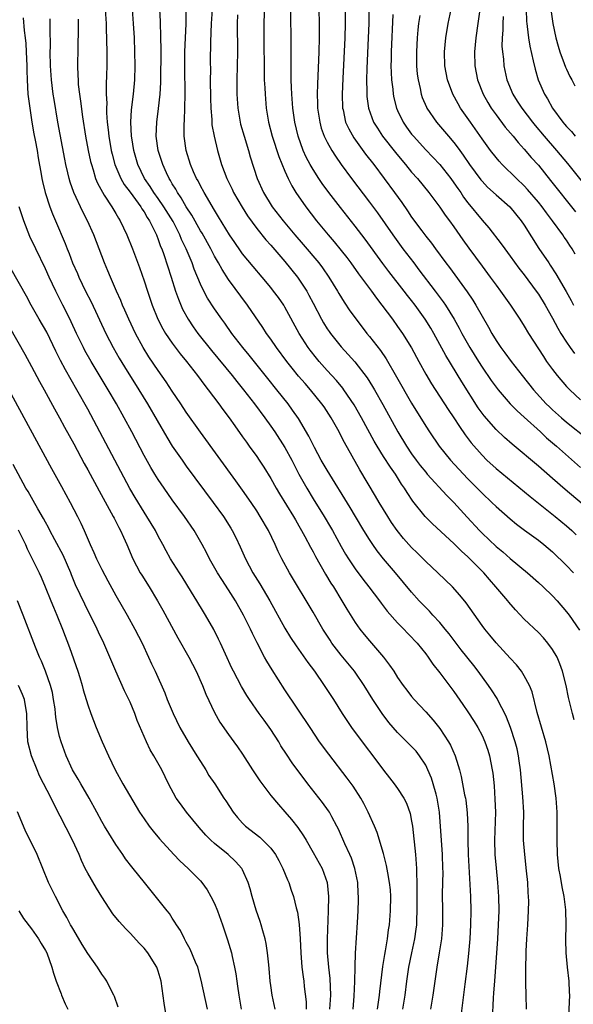
# Model space of a CAD drawing. Units: inches. Extents: x 2613000 to 2616000, y 1482000 to 1485000.
# Drawn here: x 2613783 to 2613862, y 1482860 to 1483000 of the extents above; entities that cross this region are included whole.
import ezdxf

# ---------------------------------------------------------------- set-up
doc = ezdxf.new("R2010")
doc.units = ezdxf.units.IN
doc.header["$MEASUREMENT"] = 0
doc.layers.add('LD26131482_2ft', color=6, linetype='Continuous')

msp = doc.modelspace()

# ---------------------------------------------------------------- linework, layer by layer
at = {"layer": 'LD26131482_2ft'}
for points, elevation in [([(2613818.08, 1483001.92), (2613818.03, 1482999), (2613818.03, 1482997), (2613818.04, 1482992.04), (2613818.07, 1482991), (2613818.14, 1482989.86), (2613818.18, 1482989), (2613818.36, 1482987), (2613818.67, 1482985), (2613819.18, 1482983), (2613820.14, 1482980.14), (2613821, 1482978.05), (2613821.46, 1482977), (2613821.97, 1482975.97), (2613822.57, 1482975), (2613823.97, 1482973), (2613825.48, 1482971), (2613827.13, 1482969), (2613828, 1482968), (2613829, 1482966.79), (2613829.79, 1482965.79), (2613830.37, 1482965), (2613831.46, 1482963.46), (2613833.28, 1482961), (2613833.99, 1482959.99), (2613834.77, 1482959), (2613836.27, 1482957), (2613837, 1482956), (2613837.71, 1482955), (2613838.97, 1482952.97), (2613840.02, 1482951), (2613841, 1482949.23), (2613841.84, 1482947.84), (2613844.21, 1482944.21), (2613845, 1482943.02), (2613845.79, 1482941.79), (2613846.61, 1482940.61), (2613847.47, 1482939.47), (2613849, 1482937.69), (2613849.69, 1482937), (2613851, 1482935.79), (2613855.84, 1482931.84), (2613857, 1482930.9), (2613859.4, 1482929), (2613861, 1482927.68), (2613861.76, 1482927), (2613862.38, 1482926.38)], 9982), ([(2613832.89, 1483003), (2613832.9, 1482999), (2613832.84, 1482997), (2613832.62, 1482992.62), (2613832.59, 1482991), (2613832.64, 1482989.36), (2613832.64, 1482989), (2613832.66, 1482988.66), (2613832.89, 1482987), (2613833.6, 1482985), (2613834.13, 1482984.13), (2613834.86, 1482983), (2613836.69, 1482980.69), (2613837.6, 1482979.6), (2613838.12, 1482979), (2613839, 1482977.92), (2613839.82, 1482977), (2613841.44, 1482975), (2613843, 1482972.95), (2613843.78, 1482971.79), (2613844.38, 1482971), (2613845, 1482970.15), (2613846.29, 1482968.29), (2613847.13, 1482967.13), (2613849, 1482964.54), (2613850.16, 1482963), (2613851, 1482961.83), (2613851.62, 1482961), (2613853.05, 1482959), (2613854.38, 1482957), (2613855, 1482956.02), (2613855.61, 1482955), (2613857.71, 1482951.71), (2613858.18, 1482951), (2613859, 1482949.87), (2613859.69, 1482949), (2613861, 1482947.48), (2613861.47, 1482947), (2613863, 1482945.56)], 9974), ([(2613795.46, 1483001), (2613795.6, 1482999), (2613795.63, 1482998.37), (2613795.7, 1482995), (2613795.69, 1482993), (2613795.67, 1482991.67), (2613795.62, 1482990.38), (2613795.63, 1482989), (2613795.69, 1482987.69), (2613795.66, 1482987), (2613795.67, 1482986.33), (2613795.76, 1482985), (2613795.9, 1482983.9), (2613795.99, 1482983), (2613796.34, 1482981), (2613796.46, 1482980.46), (2613796.84, 1482979), (2613797.7, 1482977), (2613798.17, 1482976.17), (2613799, 1482975.08), (2613800.52, 1482973), (2613800.69, 1482972.69), (2613801, 1482972.26), (2613801.46, 1482971.46), (2613801.78, 1482971), (2613802.53, 1482969.47), (2613802.74, 1482969), (2613803, 1482968.35), (2613803.35, 1482967.35), (2613803.5, 1482967), (2613803.8, 1482966.2), (2613804.85, 1482963), (2613805.48, 1482961), (2613805.87, 1482959.87), (2613806.46, 1482958.46), (2613807.25, 1482957), (2613807.95, 1482955.95), (2613808.63, 1482955), (2613810.56, 1482952.56), (2613813.51, 1482949), (2613814.17, 1482948.17), (2613815.14, 1482947), (2613816.7, 1482945), (2613818.17, 1482943), (2613819, 1482941.84), (2613819.58, 1482941), (2613821, 1482938.81), (2613821.97, 1482937), (2613823, 1482935), (2613824.1, 1482933), (2613825, 1482931.5), (2613826.56, 1482929), (2613827.47, 1482927.47), (2613827.74, 1482927), (2613829, 1482924.73), (2613829.63, 1482923.63), (2613830.03, 1482923), (2613831, 1482921.55), (2613832.09, 1482920.09), (2613832.92, 1482919), (2613834.42, 1482917), (2613834.66, 1482916.66), (2613835.53, 1482915.53), (2613837, 1482913.89), (2613837.89, 1482913), (2613838.43, 1482912.43), (2613839, 1482911.85), (2613839.4, 1482911.4), (2613839.79, 1482911), (2613841, 1482909.47), (2613841.34, 1482909), (2613842.01, 1482908.01), (2613843, 1482906.78), (2613845, 1482904.15), (2613846.29, 1482902.29), (2613847, 1482901.25), (2613847.88, 1482899.88), (2613848.4, 1482899), (2613849, 1482897.88), (2613849.41, 1482897), (2613849.82, 1482895.82), (2613850.07, 1482895), (2613850.46, 1482893), (2613850.53, 1482892.53), (2613850.72, 1482890.72), (2613850.84, 1482888.84), (2613850.89, 1482887), (2613850.76, 1482883), (2613850.82, 1482881), (2613851, 1482879.06), (2613851.22, 1482877), (2613851.34, 1482875), (2613851.37, 1482873), (2613851.3, 1482871), (2613851.2, 1482869), (2613850.75, 1482863), (2613850.65, 1482861.35), (2613850.58, 1482860.58), (2613850.44, 1482857.56)], 9994), ([(2613855.31, 1482859), (2613855.25, 1482861), (2613855.23, 1482862.77), (2613855.21, 1482863.21), (2613855.22, 1482865), (2613855.26, 1482866.74), (2613855.26, 1482867.26), (2613855.36, 1482869), (2613855.51, 1482871), (2613855.62, 1482873), (2613855.63, 1482874.37), (2613855.62, 1482875), (2613855.57, 1482875.57), (2613855.5, 1482877), (2613855.34, 1482878.66), (2613855.06, 1482881), (2613854.88, 1482883), (2613854.87, 1482884.87), (2613854.92, 1482887), (2613854.81, 1482889.19), (2613854.45, 1482893), (2613854.29, 1482894.29), (2613854.18, 1482895), (2613853.98, 1482895.98), (2613853.71, 1482897), (2613853.03, 1482899.03), (2613852.48, 1482900.48), (2613852.22, 1482901), (2613851.38, 1482902.62), (2613851.13, 1482903.13), (2613850.35, 1482904.35), (2613849.9, 1482905), (2613848.44, 1482907), (2613847.82, 1482907.82), (2613846.04, 1482910.04), (2613844.32, 1482912.32), (2613843.77, 1482913), (2613843, 1482913.93), (2613842, 1482915), (2613841.53, 1482915.53), (2613841, 1482916.05), (2613840.09, 1482917), (2613839, 1482918.22), (2613836.69, 1482921), (2613835, 1482923), (2613834.11, 1482924.11), (2613833.48, 1482925), (2613833, 1482925.73), (2613832.22, 1482927), (2613831.03, 1482929), (2613830.26, 1482930.26), (2613827, 1482935.55), (2613826.17, 1482937), (2613825.19, 1482938.81), (2613825, 1482939.17), (2613824.41, 1482940.41), (2613822.92, 1482942.92), (2613822.1, 1482944.1), (2613821.45, 1482945), (2613819.87, 1482947), (2613818.58, 1482948.58), (2613815.91, 1482951.91), (2613815.02, 1482953), (2613813.48, 1482955), (2613812.45, 1482956.45), (2613812.04, 1482957), (2613811, 1482958.48), (2613810.01, 1482960.01), (2613809.48, 1482961), (2613809, 1482962), (2613808.13, 1482964.13), (2613807.84, 1482965), (2613807, 1482967), (2613806.33, 1482968.33), (2613806.07, 1482969), (2613805.11, 1482970.89), (2613803.82, 1482973), (2613803, 1482974.17), (2613802.39, 1482975), (2613801.86, 1482975.86), (2613801.08, 1482977), (2613800.12, 1482979), (2613799.54, 1482981), (2613799.24, 1482982.76), (2613799.2, 1482983), (2613799.11, 1482985), (2613799.23, 1482986.77), (2613799.5, 1482989), (2613799.68, 1482991), (2613799.73, 1482993), (2613799.7, 1482995), (2613799.62, 1482997), (2613799.51, 1482999), (2613799.35, 1483001)], 9992), ([(2613861.28, 1482857), (2613861.46, 1482861), (2613861.43, 1482861.43), (2613861.37, 1482863), (2613861.14, 1482865), (2613860.93, 1482867), (2613860.88, 1482868.88), (2613860.94, 1482871), (2613860.9, 1482873.1), (2613860.66, 1482875), (2613860.37, 1482876.37), (2613860.14, 1482877.86), (2613859.93, 1482879), (2613859.73, 1482881), (2613859.66, 1482883), (2613859.66, 1482887), (2613859.63, 1482887.64), (2613859.53, 1482889), (2613859.24, 1482891), (2613858.53, 1482895), (2613858.08, 1482897), (2613856.85, 1482901.15), (2613856.11, 1482904.11), (2613855.73, 1482905), (2613855, 1482906.38), (2613854.59, 1482907), (2613853.9, 1482907.9), (2613853, 1482908.87), (2613851, 1482911.07), (2613850.13, 1482912.13), (2613849.38, 1482913), (2613849, 1482913.49), (2613846.74, 1482916.74), (2613845.84, 1482917.84), (2613844.79, 1482919), (2613842.73, 1482921), (2613841, 1482922.61), (2613839.81, 1482923.81), (2613839, 1482924.58), (2613837.86, 1482925.86), (2613836.93, 1482927), (2613836.15, 1482928.15), (2613835.61, 1482929), (2613834.41, 1482931), (2613833.89, 1482931.89), (2613831.64, 1482935.63), (2613829.48, 1482939.48), (2613829, 1482940.42), (2613828.69, 1482941), (2613827.58, 1482943), (2613826.56, 1482944.56), (2613826.26, 1482945), (2613824.63, 1482947), (2613823.86, 1482947.86), (2613822.94, 1482948.94), (2613822.04, 1482950.04), (2613821.28, 1482951), (2613819.79, 1482953), (2613819, 1482954.16), (2613818.39, 1482955), (2613817.85, 1482955.85), (2613815.7, 1482959), (2613813, 1482962.67), (2613812.07, 1482964.07), (2613811.58, 1482965), (2613811, 1482965.97), (2613810.47, 1482967), (2613809.23, 1482969.23), (2613809, 1482969.58), (2613807.78, 1482971.78), (2613807, 1482972.97), (2613806.27, 1482974.27), (2613805.74, 1482975), (2613805.49, 1482975.49), (2613805, 1482976.26), (2613804.74, 1482976.74), (2613804.56, 1482977), (2613804.17, 1482977.83), (2613803.65, 1482979), (2613803.02, 1482981), (2613802.73, 1482983), (2613802.79, 1482985), (2613803.06, 1482986.94), (2613803.28, 1482989), (2613803.36, 1482990.64), (2613803.41, 1482995.41), (2613803.4, 1482997), (2613803.34, 1482999.34), (2613803.23, 1483001)], 9990), ([(2613862.1, 1482900.1), (2613861.83, 1482901), (2613861.29, 1482903.29), (2613860.96, 1482905), (2613860.45, 1482907), (2613860.05, 1482908.05), (2613859.65, 1482909), (2613859, 1482910.12), (2613858.37, 1482911), (2613857.74, 1482911.74), (2613857, 1482912.51), (2613855, 1482914.41), (2613853.74, 1482915.74), (2613852.8, 1482916.8), (2613852.65, 1482917), (2613850.97, 1482919), (2613850.05, 1482920.05), (2613849.27, 1482921), (2613847, 1482923.28), (2613846.08, 1482924.08), (2613845, 1482925.17), (2613841.95, 1482927.95), (2613840.94, 1482929), (2613839.19, 1482931.19), (2613838.38, 1482932.38), (2613838.01, 1482933), (2613837.58, 1482933.58), (2613836.69, 1482935), (2613835.98, 1482935.98), (2613835, 1482937.53), (2613834.09, 1482939), (2613833.69, 1482939.69), (2613831.89, 1482943), (2613830.83, 1482944.83), (2613829.36, 1482947), (2613829.21, 1482947.21), (2613828.31, 1482948.31), (2613827, 1482949.74), (2613825.89, 1482951), (2613825.49, 1482951.49), (2613824.6, 1482952.6), (2613824.31, 1482953), (2613823.03, 1482955), (2613821, 1482958.72), (2613820.83, 1482959), (2613820.08, 1482960.08), (2613819.4, 1482961), (2613819, 1482961.5), (2613817.76, 1482963), (2613816.49, 1482964.49), (2613815, 1482966.32), (2613814.71, 1482966.71), (2613813.89, 1482967.89), (2613813.13, 1482969), (2613811.58, 1482971.58), (2613811, 1482972.49), (2613809.51, 1482975), (2613809, 1482975.96), (2613808.66, 1482976.66), (2613808.46, 1482977), (2613808.03, 1482977.97), (2613807.6, 1482979), (2613806.97, 1482981), (2613806.69, 1482983), (2613806.68, 1482984.68), (2613806.72, 1482985.28), (2613806.8, 1482987), (2613806.84, 1482989), (2613806.79, 1482992.79), (2613806.8, 1482995), (2613806.86, 1482997), (2613806.96, 1482998.96), (2613807, 1483001)], 9988), ([(2613810.65, 1483001), (2613810.51, 1482999), (2613810.41, 1482996.41), (2613810.4, 1482993.6), (2613810.41, 1482992.41), (2613810.4, 1482991), (2613810.42, 1482988.42), (2613810.46, 1482987), (2613810.61, 1482985.39), (2613810.64, 1482984.64), (2613810.93, 1482983), (2613811.41, 1482981), (2613812, 1482979), (2613812.74, 1482977), (2613813.49, 1482975.49), (2613813.7, 1482975), (2613814.91, 1482972.91), (2613815.69, 1482971.69), (2613817, 1482969.88), (2613818.29, 1482968.29), (2613819, 1482967.51), (2613821, 1482965.23), (2613822.79, 1482963), (2613823, 1482962.71), (2613824.1, 1482961), (2613824.42, 1482960.42), (2613825, 1482959.28), (2613826.19, 1482957), (2613826.49, 1482956.49), (2613827, 1482955.67), (2613827.27, 1482955.27), (2613827.47, 1482955), (2613829, 1482953.1), (2613830.01, 1482952.01), (2613830.94, 1482950.94), (2613832.69, 1482948.69), (2613833.46, 1482947.46), (2613833.73, 1482947), (2613834.92, 1482944.92), (2613837.06, 1482941), (2613838.26, 1482939), (2613839, 1482937.9), (2613839.65, 1482937), (2613840.23, 1482936.23), (2613841, 1482935.27), (2613841.23, 1482935), (2613843.99, 1482931.99), (2613845, 1482930.97), (2613846.88, 1482928.88), (2613848.63, 1482927), (2613849, 1482926.63), (2613851, 1482924.73), (2613851.95, 1482923.95), (2613853, 1482923.02), (2613855.45, 1482921), (2613857, 1482919.63), (2613857.68, 1482919), (2613859, 1482917.7), (2613859.66, 1482917), (2613861, 1482915.47), (2613861.37, 1482915), (2613862.84, 1482912.84)], 9986), ([(2613865, 1482929.26), (2613860.81, 1482932.81), (2613859, 1482934.4), (2613857, 1482936.12), (2613853.26, 1482939.26), (2613852.21, 1482940.21), (2613851, 1482941.36), (2613849.29, 1482943.29), (2613848.45, 1482944.45), (2613846.11, 1482948.11), (2613843.85, 1482951.86), (2613842.14, 1482955), (2613841.72, 1482955.72), (2613840.94, 1482957), (2613839.49, 1482959), (2613839, 1482959.65), (2613838.4, 1482960.4), (2613837.95, 1482961), (2613835.78, 1482963.78), (2613834.92, 1482964.92), (2613832.38, 1482968.38), (2613831, 1482970.22), (2613828.88, 1482972.88), (2613827.25, 1482975), (2613826.29, 1482976.29), (2613825.82, 1482977), (2613825, 1482978.28), (2613824.58, 1482979), (2613824.04, 1482980.04), (2613823.61, 1482981), (2613822.9, 1482983), (2613822.43, 1482985), (2613822.15, 1482987), (2613821.97, 1482989), (2613821.94, 1482989.94), (2613821.88, 1482991), (2613821.89, 1482991.89), (2613821.87, 1482993), (2613821.87, 1482994.13), (2613821.9, 1482995.9), (2613821.85, 1483001)], 9980), ([(2613825.83, 1483001), (2613825.87, 1482999), (2613825.85, 1482998.15), (2613825.86, 1482997), (2613825.81, 1482995), (2613825.61, 1482990.39), (2613825.58, 1482989), (2613825.64, 1482987.64), (2613825.65, 1482987), (2613825.94, 1482985), (2613826.16, 1482984.16), (2613826.58, 1482983), (2613827, 1482982.16), (2613827.66, 1482981), (2613828.18, 1482980.18), (2613829, 1482979), (2613830.45, 1482977), (2613833, 1482973.65), (2613834.13, 1482972.13), (2613836.31, 1482969), (2613837.77, 1482967), (2613839.29, 1482965), (2613840.04, 1482964.04), (2613842.35, 1482961), (2613843.48, 1482959.48), (2613843.8, 1482959), (2613845.02, 1482957.02), (2613845.74, 1482955.74), (2613846.13, 1482955), (2613847.26, 1482953), (2613848.49, 1482951), (2613849, 1482950.2), (2613850.31, 1482948.31), (2613851, 1482947.34), (2613851.27, 1482947), (2613853, 1482945), (2613854, 1482944), (2613855, 1482943.11), (2613857.32, 1482941), (2613858.18, 1482940.18), (2613859.58, 1482939), (2613863, 1482935.94)], 9978), ([(2613829.58, 1483001), (2613829.57, 1482999), (2613829.5, 1482997), (2613829.21, 1482991.21), (2613829.13, 1482989), (2613829.19, 1482987), (2613829.26, 1482986.74), (2613829.63, 1482985), (2613830.06, 1482984.06), (2613830.79, 1482982.79), (2613832.47, 1482980.47), (2613833.61, 1482979), (2613835.12, 1482977), (2613836.59, 1482975), (2613837.6, 1482973.6), (2613838.41, 1482972.41), (2613839, 1482971.53), (2613840.44, 1482969.56), (2613841, 1482968.81), (2613841.8, 1482967.8), (2613842.37, 1482967), (2613843.87, 1482965), (2613844.36, 1482964.36), (2613846.89, 1482960.89), (2613847.7, 1482959.7), (2613848.12, 1482959), (2613849, 1482957.43), (2613849.9, 1482955.9), (2613850.4, 1482955), (2613851, 1482954.01), (2613851.68, 1482953), (2613852.25, 1482952.25), (2613853.15, 1482951), (2613854.71, 1482949), (2613856.33, 1482947), (2613858.13, 1482945), (2613858.57, 1482944.57), (2613859, 1482944.16), (2613860.29, 1482943), (2613861, 1482942.4), (2613864, 1482940)], 9976), ([(2613862.25, 1482966.25), (2613861.82, 1482967), (2613861.48, 1482967.48), (2613861, 1482968.23), (2613860.68, 1482968.68), (2613860.48, 1482969), (2613859.03, 1482971), (2613858.14, 1482972.14), (2613857.52, 1482973), (2613857, 1482973.65), (2613855.46, 1482975.46), (2613855, 1482975.94), (2613853.88, 1482977), (2613851.87, 1482979), (2613851.45, 1482979.45), (2613851, 1482980), (2613850.22, 1482981), (2613849, 1482982.65), (2613847.34, 1482985), (2613845.95, 1482987), (2613845.59, 1482987.59), (2613844.83, 1482989), (2613844.09, 1482991), (2613843.72, 1482993), (2613843.66, 1482995), (2613843.85, 1482997), (2613844.21, 1482999), (2613844.6, 1483001)], 9968), ([(2613848.69, 1483001), (2613848.42, 1482999), (2613848.12, 1482997), (2613847.95, 1482995), (2613847.99, 1482993), (2613848.35, 1482991), (2613849.15, 1482989), (2613849.82, 1482987.82), (2613850.32, 1482987), (2613851, 1482986.06), (2613852.31, 1482984.31), (2613853.41, 1482983), (2613854.11, 1482982.11), (2613855, 1482981.17), (2613856, 1482980), (2613857, 1482978.88), (2613858.74, 1482976.74), (2613862.26, 1482972.26)], 9966), ([(2613855.29, 1483001), (2613855.32, 1482999.32), (2613855.35, 1482999), (2613855.42, 1482998.58), (2613855.58, 1482997), (2613855.79, 1482995.79), (2613856.28, 1482993.71), (2613856.54, 1482992.54), (2613856.98, 1482991), (2613857.86, 1482989), (2613858.3, 1482988.3), (2613858.99, 1482987), (2613860.48, 1482985), (2613860.73, 1482984.73), (2613861, 1482984.39), (2613861.69, 1482983.69), (2613862.24, 1482983)], 9962), ([(2613858.79, 1483001), (2613859.04, 1482999), (2613859.49, 1482997), (2613859.81, 1482995.81), (2613860.06, 1482995), (2613860.67, 1482993.33), (2613860.84, 1482992.84), (2613861, 1482992.52), (2613861.47, 1482991.47), (2613861.75, 1482991), (2613862.16, 1482990.16)], 9960), ([(2613783.83, 1482999.83), (2613783.98, 1482998.02), (2613784.11, 1482997), (2613784.19, 1482996.19), (2613784.25, 1482995), (2613784.33, 1482993), (2613784.33, 1482992.33), (2613784.37, 1482991), (2613784.51, 1482989), (2613784.77, 1482987), (2613785.07, 1482985), (2613785.35, 1482983.35), (2613785.53, 1482982.47), (2613785.79, 1482981), (2613785.95, 1482979.95), (2613786.38, 1482977.62), (2613786.47, 1482977), (2613786.56, 1482976.56), (2613786.95, 1482975), (2613787.6, 1482973), (2613787.98, 1482971.98), (2613788.43, 1482971), (2613789.79, 1482967.79), (2613790.07, 1482967), (2613790.35, 1482966.35), (2613790.85, 1482965), (2613791.52, 1482963.52), (2613791.73, 1482963), (2613792.69, 1482961), (2613793.46, 1482959.46), (2613795.58, 1482955), (2613796.62, 1482953), (2613797.48, 1482951.48), (2613798.23, 1482950.23), (2613800.26, 1482947), (2613801.49, 1482945), (2613804.24, 1482940.24), (2613805, 1482939), (2613806.39, 1482937), (2613807, 1482936.14), (2613810.82, 1482931), (2613812.28, 1482929), (2613813.33, 1482927.33), (2613813.53, 1482927), (2613814.02, 1482926.02), (2613814.67, 1482924.67), (2613815.4, 1482923), (2613816.45, 1482921), (2613817.43, 1482919.43), (2613818.84, 1482917), (2613821, 1482913.13), (2613821.81, 1482911.81), (2613822.61, 1482910.61), (2613824.25, 1482908.25), (2613825.19, 1482907), (2613826.6, 1482905), (2613827.89, 1482903), (2613829.14, 1482901), (2613829.87, 1482899.87), (2613830.47, 1482899), (2613832.4, 1482896.4), (2613833.48, 1482895), (2613835, 1482892.97), (2613835.88, 1482891.89), (2613836.54, 1482891), (2613837, 1482890.34), (2613837.88, 1482889), (2613838.27, 1482888.27), (2613838.8, 1482886.8), (2613839, 1482885.7), (2613839.11, 1482885), (2613839.54, 1482881), (2613839.66, 1482879.66), (2613839.68, 1482879), (2613839.67, 1482878.33), (2613839.72, 1482877), (2613839.75, 1482875.75), (2613839.74, 1482875), (2613839.75, 1482873), (2613839.69, 1482871.69), (2613839.68, 1482871), (2613839.61, 1482870.39), (2613839.4, 1482869), (2613838.96, 1482867), (2613838.57, 1482865), (2613838.28, 1482863), (2613838.03, 1482861), (2613837.7, 1482859)], 10000), ([(2613841.75, 1482859), (2613842.08, 1482861), (2613842.61, 1482865), (2613842.95, 1482867), (2613843.27, 1482869), (2613843.43, 1482871), (2613843.44, 1482873), (2613843.4, 1482875.4), (2613843.46, 1482878.54), (2613843.45, 1482879), (2613843.38, 1482881), (2613842.96, 1482887), (2613842.63, 1482889), (2613842.47, 1482889.53), (2613842.06, 1482891), (2613841.81, 1482891.81), (2613841.32, 1482893), (2613841, 1482893.68), (2613840.14, 1482895), (2613839.64, 1482895.64), (2613839, 1482896.33), (2613838.65, 1482896.65), (2613837, 1482898.3), (2613835.74, 1482899.74), (2613834.8, 1482901), (2613833.48, 1482903), (2613832.28, 1482905), (2613831, 1482906.87), (2613830.9, 1482907), (2613829, 1482909.28), (2613827.69, 1482911), (2613827.41, 1482911.41), (2613826.4, 1482913), (2613825, 1482915.42), (2613821.65, 1482921), (2613820.55, 1482923), (2613820.03, 1482924.03), (2613819.62, 1482925), (2613818.67, 1482927), (2613817.51, 1482929), (2613817, 1482929.79), (2613816.19, 1482931), (2613815, 1482932.74), (2613814.05, 1482934.05), (2613809, 1482940.95), (2613807, 1482943.83), (2613806.23, 1482945), (2613805, 1482946.8), (2613804.12, 1482948.12), (2613803, 1482949.72), (2613801.69, 1482951.69), (2613800.88, 1482953), (2613799.77, 1482955), (2613798.82, 1482957), (2613798.28, 1482958.28), (2613797.95, 1482959), (2613797.69, 1482959.69), (2613797.09, 1482961), (2613796.22, 1482963), (2613795.87, 1482963.87), (2613795.39, 1482965), (2613793.86, 1482969), (2613792.97, 1482971), (2613792.29, 1482972.29), (2613791, 1482975), (2613790.48, 1482976.48), (2613790.34, 1482977), (2613790.17, 1482977.83), (2613789.9, 1482979), (2613789.75, 1482979.75), (2613788.76, 1482985), (2613788.21, 1482988.21), (2613788.09, 1482989), (2613787.85, 1482991), (2613787.72, 1482993), (2613787.67, 1482995), (2613787.69, 1482995.69), (2613787.66, 1482998.34), (2613787.67, 1482999.67)], 9998), ([(2613791.62, 1482999.62), (2613791.64, 1482999), (2613791.64, 1482998.36), (2613791.57, 1482995.57), (2613791.55, 1482993), (2613791.61, 1482991.61), (2613791.62, 1482991), (2613791.66, 1482990.34), (2613791.81, 1482989), (2613791.98, 1482987.98), (2613792.25, 1482985.75), (2613792.68, 1482983), (2613793.07, 1482981), (2613793.41, 1482979.41), (2613793.51, 1482979), (2613793.77, 1482978.23), (2613794.12, 1482977), (2613794.36, 1482976.36), (2613795.07, 1482975.07), (2613795.35, 1482974.65), (2613796.42, 1482973), (2613797, 1482972.01), (2613797.36, 1482971.36), (2613797.6, 1482971), (2613798.56, 1482969), (2613799.36, 1482967), (2613800.34, 1482964.34), (2613801, 1482962.49), (2613801.49, 1482961), (2613802.16, 1482959), (2613802.97, 1482957), (2613803.66, 1482955.66), (2613804.06, 1482955), (2613805, 1482953.63), (2613806.11, 1482952.11), (2613807.02, 1482951), (2613808.57, 1482949), (2613809.61, 1482947.61), (2613810.11, 1482947), (2613811.61, 1482945), (2613812.18, 1482944.18), (2613813.08, 1482943), (2613813.87, 1482941.87), (2613815, 1482940.33), (2613815.54, 1482939.54), (2613815.94, 1482939), (2613817, 1482937.5), (2613817.33, 1482937), (2613817.99, 1482935.99), (2613819, 1482934.37), (2613819.77, 1482933), (2613820.23, 1482932.23), (2613822.22, 1482929), (2613822.5, 1482928.5), (2613823, 1482927.67), (2613823.38, 1482927), (2613823.83, 1482926.17), (2613824.62, 1482924.62), (2613825, 1482923.97), (2613825.33, 1482923.33), (2613826.78, 1482920.78), (2613827.53, 1482919.53), (2613827.88, 1482919), (2613829.1, 1482917), (2613829.81, 1482915.81), (2613831, 1482913.93), (2613831.65, 1482913), (2613832.25, 1482912.25), (2613833, 1482911.33), (2613834.99, 1482909), (2613835.88, 1482907.88), (2613836.46, 1482907), (2613837, 1482906.14), (2613837.8, 1482905), (2613838.31, 1482904.31), (2613839, 1482903.42), (2613839.36, 1482903), (2613841, 1482901.24), (2613842.06, 1482900.06), (2613843, 1482898.87), (2613844.24, 1482897), (2613844.52, 1482896.52), (2613845.18, 1482895), (2613845.63, 1482893.63), (2613845.79, 1482893), (2613846.06, 1482892.06), (2613846.53, 1482889.47), (2613846.64, 1482889), (2613846.69, 1482888.69), (2613846.89, 1482886.89), (2613846.97, 1482884.97), (2613846.98, 1482883), (2613847.03, 1482881), (2613847.36, 1482875), (2613847.41, 1482873), (2613847.38, 1482871), (2613847.28, 1482869), (2613847.09, 1482866.91), (2613846.88, 1482865.12), (2613846.54, 1482862.54), (2613845.99, 1482858.01)], 9996), ([(2613814.25, 1483000.25), (2613814.23, 1482999), (2613814.27, 1482995), (2613814.18, 1482991), (2613814.18, 1482989), (2613814.31, 1482987), (2613814.65, 1482985), (2613814.71, 1482984.71), (2613815.2, 1482983), (2613815.83, 1482981), (2613816.09, 1482980.09), (2613817.08, 1482977), (2613817.96, 1482975), (2613819.21, 1482973), (2613820.76, 1482971), (2613822.42, 1482969), (2613823.61, 1482967.61), (2613825.8, 1482965), (2613826.32, 1482964.32), (2613827.24, 1482963), (2613828.47, 1482961), (2613828.66, 1482960.66), (2613829.42, 1482959.42), (2613830.22, 1482958.22), (2613831.11, 1482957), (2613832.66, 1482955), (2613833, 1482954.58), (2613834.56, 1482952.56), (2613835.37, 1482951.37), (2613836.85, 1482948.85), (2613839, 1482945.09), (2613841, 1482941.81), (2613841.53, 1482941), (2613842.92, 1482939), (2613844.52, 1482937), (2613845.7, 1482935.7), (2613847, 1482934.32), (2613848.32, 1482933), (2613849, 1482932.29), (2613850.4, 1482931), (2613851, 1482930.42), (2613853, 1482928.67), (2613853.9, 1482927.9), (2613855.04, 1482927.04), (2613857, 1482925.62), (2613857.79, 1482925), (2613859, 1482923.99), (2613861, 1482922.02), (2613861.97, 1482921)], 9984), ([(2613836.32, 1483000.32), (2613836.11, 1482995), (2613836.1, 1482993.9), (2613836.07, 1482993), (2613836.08, 1482992.08), (2613836.14, 1482991), (2613836.31, 1482989.69), (2613836.37, 1482989), (2613836.48, 1482988.48), (2613836.85, 1482987), (2613837, 1482986.65), (2613837.79, 1482985), (2613838.29, 1482984.29), (2613839, 1482983.32), (2613839.25, 1482983), (2613841, 1482981.09), (2613842.03, 1482980.03), (2613843.01, 1482979.01), (2613844.57, 1482977), (2613845, 1482976.41), (2613845.56, 1482975.56), (2613845.97, 1482975), (2613846.37, 1482974.37), (2613847, 1482973.54), (2613849, 1482971.07), (2613849.98, 1482969.98), (2613851.73, 1482967.73), (2613852.24, 1482967), (2613853, 1482965.99), (2613854.25, 1482964.25), (2613855, 1482963.31), (2613856.69, 1482961), (2613857, 1482960.55), (2613857.95, 1482959), (2613859, 1482957.17), (2613859.76, 1482955.76), (2613860.2, 1482955), (2613861, 1482953.74), (2613861.51, 1482953), (2613862.14, 1482952.14)], 9972), ([(2613840.16, 1483000.16), (2613839.97, 1482999), (2613839.86, 1482998.14), (2613839.78, 1482997), (2613839.67, 1482995), (2613839.7, 1482993), (2613839.81, 1482991.81), (2613839.92, 1482991), (2613840.22, 1482989.78), (2613840.37, 1482989), (2613840.52, 1482988.52), (2613841.12, 1482987.12), (2613841.18, 1482987), (2613842.54, 1482985), (2613844.23, 1482983), (2613845, 1482982.12), (2613845.49, 1482981.49), (2613845.83, 1482981), (2613846.33, 1482980.33), (2613847.22, 1482979), (2613848.82, 1482976.82), (2613849, 1482976.61), (2613849.78, 1482975.78), (2613851, 1482974.66), (2613852.96, 1482972.96), (2613854.58, 1482971), (2613855, 1482970.38), (2613857.08, 1482967.08), (2613858.47, 1482965), (2613858.7, 1482964.7), (2613859.48, 1482963.48), (2613860.96, 1482960.96), (2613861.67, 1482959.67), (2613862.01, 1482959)], 9970), ([(2613852, 1483000), (2613851.95, 1482999), (2613851.95, 1482998.05), (2613851.85, 1482997), (2613851.82, 1482995.82), (2613851.89, 1482995), (2613852.03, 1482993.97), (2613852.1, 1482993), (2613852.53, 1482991), (2613853.36, 1482989), (2613854.01, 1482988.01), (2613854.64, 1482987), (2613856.15, 1482985), (2613856.53, 1482984.53), (2613857.82, 1482983), (2613859.56, 1482981), (2613861.13, 1482979.13), (2613863.8, 1482975.8)], 9964), ([(2613834.15, 1482859), (2613834.34, 1482860.34), (2613834.43, 1482861), (2613834.48, 1482861.52), (2613834.93, 1482865.07), (2613835.2, 1482866.8), (2613835.29, 1482867.29), (2613835.57, 1482869), (2613835.73, 1482870.27), (2613835.85, 1482871), (2613836.02, 1482873), (2613836.04, 1482875), (2613835.98, 1482875.98), (2613835.88, 1482877), (2613835.62, 1482878.38), (2613835.44, 1482879.44), (2613835, 1482881.1), (2613834.09, 1482884.09), (2613833.72, 1482885), (2613832.85, 1482887), (2613832.22, 1482888.22), (2613831.8, 1482889), (2613830.7, 1482890.7), (2613829.84, 1482891.84), (2613827.22, 1482895.22), (2613825.93, 1482897), (2613824.57, 1482899), (2613821, 1482904.35), (2613819.19, 1482907.19), (2613818.42, 1482908.42), (2613818.1, 1482909), (2613817.05, 1482911.05), (2613816.39, 1482912.39), (2613816.13, 1482913), (2613815.14, 1482915), (2613813.99, 1482917), (2613813, 1482918.59), (2613812.05, 1482920.05), (2613811.45, 1482921), (2613810.29, 1482923), (2613809.86, 1482923.86), (2613809.24, 1482925), (2613808.09, 1482927), (2613806.74, 1482929), (2613805, 1482931.38), (2613803.84, 1482933), (2613803, 1482934.23), (2613802.52, 1482935), (2613801.95, 1482935.95), (2613801, 1482937.67), (2613799.24, 1482941), (2613798.16, 1482943), (2613797.06, 1482945), (2613795.9, 1482947), (2613793.49, 1482951), (2613792.59, 1482952.59), (2613792.38, 1482953), (2613791.42, 1482955), (2613790.65, 1482956.65), (2613790, 1482958), (2613789.47, 1482959), (2613788.47, 1482961), (2613787.53, 1482963), (2613787, 1482964.16), (2613785.61, 1482967), (2613784.77, 1482968.77), (2613783.91, 1482971), (2613783.27, 1482973)], 10002), ([(2613830.69, 1482859), (2613830.84, 1482860.84), (2613830.93, 1482862.93), (2613830.96, 1482865.04), (2613831.04, 1482866.96), (2613831.3, 1482871.3), (2613831.39, 1482873), (2613831.45, 1482874.55), (2613831.45, 1482875), (2613831.42, 1482875.42), (2613831.35, 1482877), (2613830.95, 1482879), (2613830.44, 1482880.44), (2613830.2, 1482881), (2613829.5, 1482882.5), (2613828.6, 1482884.6), (2613828.4, 1482885), (2613827.67, 1482886.33), (2613827.33, 1482887), (2613827.2, 1482887.2), (2613826.34, 1482888.35), (2613824.26, 1482891), (2613822.01, 1482894.01), (2613821.21, 1482895.21), (2613820.43, 1482896.43), (2613820.12, 1482897), (2613819, 1482898.73), (2613818.06, 1482900.06), (2613817.35, 1482901), (2613815.96, 1482903), (2613815.58, 1482903.58), (2613814.83, 1482904.83), (2613813.69, 1482907), (2613813.46, 1482907.46), (2613812.55, 1482909.45), (2613811.86, 1482911), (2613811.59, 1482911.59), (2613810.92, 1482912.92), (2613809.72, 1482915), (2613809.44, 1482915.44), (2613808.51, 1482917), (2613807.75, 1482918.25), (2613806.4, 1482920.4), (2613806.01, 1482921), (2613804.76, 1482923), (2613804.13, 1482924.13), (2613803.67, 1482925), (2613803, 1482926.21), (2613802.6, 1482927), (2613801.41, 1482929), (2613801, 1482929.62), (2613799.71, 1482931.71), (2613798.97, 1482932.97), (2613796.86, 1482937), (2613793, 1482944.24), (2613791.47, 1482947), (2613789.84, 1482949.84), (2613789.15, 1482951.15), (2613788.48, 1482952.48), (2613787.18, 1482955.18), (2613786.11, 1482957), (2613784.97, 1482959), (2613784.29, 1482960.29), (2613782.12, 1482964.12)], 10004), ([(2613781.87, 1482955.87), (2613784.04, 1482952.04), (2613785, 1482950.31), (2613786.16, 1482948.16), (2613786.82, 1482947), (2613788.28, 1482944.28), (2613789, 1482942.99), (2613789.69, 1482941.69), (2613791, 1482939.32), (2613792.51, 1482936.51), (2613793, 1482935.64), (2613794.62, 1482932.62), (2613796.62, 1482929), (2613796.74, 1482928.74), (2613797, 1482928.27), (2613797.42, 1482927.42), (2613797.66, 1482927), (2613798.06, 1482926.06), (2613798.54, 1482925), (2613799.4, 1482923), (2613800.46, 1482921), (2613800.66, 1482920.66), (2613801.7, 1482919), (2613802.92, 1482917), (2613803.67, 1482915.67), (2613805.78, 1482911.78), (2613807.36, 1482909), (2613808.39, 1482907), (2613809.29, 1482905), (2613809.77, 1482903.77), (2613811, 1482901.17), (2613811.77, 1482899.77), (2613813, 1482898.03), (2613813.77, 1482897), (2613814.29, 1482896.29), (2613815, 1482895.23), (2613816.39, 1482893), (2613817.43, 1482891.43), (2613819, 1482889.38), (2613820.07, 1482888.07), (2613821, 1482887.02), (2613821.93, 1482885.93), (2613822.83, 1482884.83), (2613823.64, 1482883.64), (2613824.02, 1482883), (2613825, 1482881.28), (2613826.28, 1482879), (2613827, 1482877), (2613827.17, 1482875), (2613827.15, 1482873), (2613827, 1482869), (2613827, 1482867), (2613827.17, 1482865), (2613827.37, 1482863.37), (2613827.46, 1482861), (2613827.35, 1482859)], 10006), ([(2613781.8, 1482947), (2613787.83, 1482935.83), (2613789.25, 1482933.25), (2613790.51, 1482931), (2613791.56, 1482929), (2613792.03, 1482928.03), (2613792.5, 1482927), (2613793.34, 1482925), (2613793.87, 1482923.87), (2613794.24, 1482923), (2613795, 1482921.46), (2613795.85, 1482919.85), (2613797, 1482917.77), (2613798.58, 1482915), (2613799.68, 1482913), (2613800.71, 1482911), (2613801.64, 1482909), (2613802.06, 1482908.05), (2613802.56, 1482907), (2613803.94, 1482903.94), (2613804.3, 1482903), (2613805.13, 1482901), (2613806.1, 1482899), (2613807.25, 1482897), (2613808.51, 1482895), (2613809, 1482894.17), (2613809.75, 1482893), (2613810.21, 1482892.21), (2613811.03, 1482891), (2613812.34, 1482889), (2613812.61, 1482888.61), (2613813.66, 1482887), (2613814.26, 1482886.26), (2613815, 1482885.41), (2613815.4, 1482885), (2613817.43, 1482883.43), (2613819, 1482881.89), (2613819.68, 1482881), (2613820.15, 1482880.15), (2613820.73, 1482879), (2613821.38, 1482877.38), (2613821.56, 1482877), (2613821.91, 1482875.91), (2613822.23, 1482875), (2613822.61, 1482873.39), (2613822.77, 1482872.77), (2613823.02, 1482871.02), (2613823.17, 1482869), (2613823.26, 1482867), (2613823.42, 1482865), (2613823.59, 1482863.59), (2613823.68, 1482863), (2613823.75, 1482862.25), (2613824.03, 1482860.03), (2613824.04, 1482859)], 10008), ([(2613819.6, 1482859), (2613819.19, 1482861), (2613819, 1482862.36), (2613818.92, 1482863), (2613818.77, 1482864.77), (2613818.7, 1482865.3), (2613818.54, 1482867), (2613818.34, 1482868.34), (2613818.19, 1482869), (2613817.85, 1482870.16), (2613817.62, 1482871), (2613817.48, 1482871.48), (2613816.93, 1482873.07), (2613816.36, 1482875), (2613816.09, 1482876.09), (2613815.79, 1482877), (2613815, 1482878.8), (2613814.89, 1482879), (2613813.98, 1482879.98), (2613812.96, 1482880.96), (2613811, 1482882.53), (2613810.5, 1482883), (2613809.75, 1482883.75), (2613808.82, 1482884.82), (2613807.03, 1482887), (2613806.16, 1482888.16), (2613805.56, 1482889), (2613804.49, 1482891), (2613803.51, 1482893), (2613802.38, 1482895), (2613801.86, 1482895.86), (2613801.32, 1482897), (2613800.03, 1482900.03), (2613799.68, 1482901), (2613799, 1482902.61), (2613798.83, 1482903), (2613798.22, 1482904.22), (2613796.97, 1482907), (2613796.13, 1482909), (2613795.27, 1482911), (2613794.54, 1482912.54), (2613794.35, 1482913), (2613792.56, 1482916.56), (2613791.28, 1482919.28), (2613790.69, 1482920.69), (2613790.58, 1482921), (2613789.49, 1482923.49), (2613788.33, 1482925.67), (2613787.63, 1482927), (2613787.43, 1482927.43), (2613787, 1482928.2), (2613786.73, 1482928.73), (2613785.93, 1482930.07), (2613785.26, 1482931.26), (2613784.52, 1482932.52), (2613784.21, 1482933), (2613782.39, 1482936.39)], 10010), ([(2613783.1, 1482927.1), (2613784.16, 1482925), (2613784.41, 1482924.41), (2613785.05, 1482923.05), (2613786.09, 1482921), (2613786.38, 1482920.38), (2613786.97, 1482919), (2613787.74, 1482917), (2613788.11, 1482916.11), (2613788.61, 1482915), (2613789.43, 1482913), (2613790.4, 1482910.4), (2613791.61, 1482907), (2613791.88, 1482906.12), (2613792.21, 1482905), (2613792.37, 1482904.37), (2613793, 1482902.25), (2613793.44, 1482901), (2613794.21, 1482899), (2613795.05, 1482897), (2613795.95, 1482895), (2613796.89, 1482893), (2613797.99, 1482891), (2613800.37, 1482887), (2613801, 1482886.03), (2613801.73, 1482885), (2613802.28, 1482884.28), (2613803.19, 1482883.19), (2613805.22, 1482881), (2613806.1, 1482880.1), (2613807.27, 1482879), (2613809, 1482877.23), (2613809.2, 1482877), (2613809.96, 1482875.96), (2613810.5, 1482875), (2613811, 1482874.01), (2613811.43, 1482873), (2613812.16, 1482871), (2613812.87, 1482868.87), (2613813.41, 1482867), (2613813.5, 1482866.5), (2613813.83, 1482865), (2613814.01, 1482864.01), (2613814.16, 1482863), (2613814.28, 1482862.29), (2613814.48, 1482861), (2613814.81, 1482859)], 10012), ([(2613810, 1482859), (2613809.12, 1482863.12), (2613808.61, 1482865), (2613808.3, 1482865.7), (2613807.55, 1482867.55), (2613807, 1482868.51), (2613806.83, 1482868.83), (2613806.72, 1482869), (2613806.17, 1482870.17), (2613805.59, 1482871), (2613805.39, 1482871.39), (2613805, 1482871.93), (2613804.59, 1482872.59), (2613804.26, 1482873), (2613801.08, 1482877), (2613799.46, 1482879), (2613799.25, 1482879.25), (2613798.38, 1482880.38), (2613797.98, 1482881), (2613797, 1482882.42), (2613795.99, 1482883.99), (2613795.39, 1482885), (2613795, 1482885.67), (2613794.29, 1482887), (2613793.18, 1482889), (2613792.01, 1482891), (2613791.66, 1482891.66), (2613790.85, 1482893), (2613789.92, 1482895), (2613789.2, 1482897), (2613789, 1482897.74), (2613788.72, 1482899), (2613788.47, 1482900.47), (2613788.43, 1482901), (2613788.35, 1482901.65), (2613788.15, 1482903), (2613787.97, 1482903.97), (2613787.71, 1482905), (2613787.01, 1482907.01), (2613786.42, 1482908.42), (2613786.16, 1482909), (2613785.57, 1482910.43), (2613783.81, 1482915), (2613783.01, 1482917)], 10014), ([(2613804.42, 1482856.42), (2613803.87, 1482859.87), (2613803.42, 1482863), (2613803, 1482864.43), (2613802.81, 1482865), (2613801.52, 1482867), (2613801, 1482867.66), (2613800.34, 1482868.34), (2613799, 1482869.8), (2613798.4, 1482870.4), (2613797.45, 1482871.45), (2613796.57, 1482872.57), (2613795, 1482874.97), (2613794.22, 1482876.22), (2613793, 1482878.32), (2613792.65, 1482879), (2613792.13, 1482880.13), (2613791.76, 1482881), (2613790.81, 1482883), (2613788.17, 1482888.17), (2613787.8, 1482889), (2613786.16, 1482892.16), (2613785.79, 1482893), (2613785.01, 1482895), (2613784.51, 1482897), (2613784.37, 1482899), (2613784.36, 1482901), (2613784.2, 1482901.8), (2613784, 1482903), (2613783.72, 1482903.72), (2613783.16, 1482905)], 10016), ([(2613797.31, 1482859.31), (2613796.81, 1482860.81), (2613796.72, 1482861), (2613796.39, 1482861.61), (2613795.69, 1482863), (2613795.42, 1482863.42), (2613795, 1482864), (2613794.36, 1482865), (2613793, 1482866.93), (2613792.21, 1482868.21), (2613791, 1482870.22), (2613790.73, 1482870.73), (2613790.56, 1482871), (2613790.04, 1482872.04), (2613789.46, 1482873), (2613788.41, 1482875), (2613787.44, 1482877), (2613786.64, 1482879), (2613785.8, 1482881), (2613784.84, 1482883), (2613784.21, 1482884.21), (2613783.86, 1482885), (2613783.02, 1482887.02)], 10018), ([(2613783.21, 1482873), (2613783.89, 1482871.89), (2613785, 1482870.42), (2613786, 1482869), (2613786.36, 1482868.36), (2613787, 1482867.33), (2613787.17, 1482867), (2613787.89, 1482865), (2613788.11, 1482864.11), (2613788.52, 1482863), (2613789.2, 1482861.2), (2613789.29, 1482861), (2613789.79, 1482859.79), (2613790.15, 1482859)], 10020)]:
    msp.add_lwpolyline(points, dxfattribs=dict(at, elevation=elevation))

doc.saveas('drawing.dxf')
